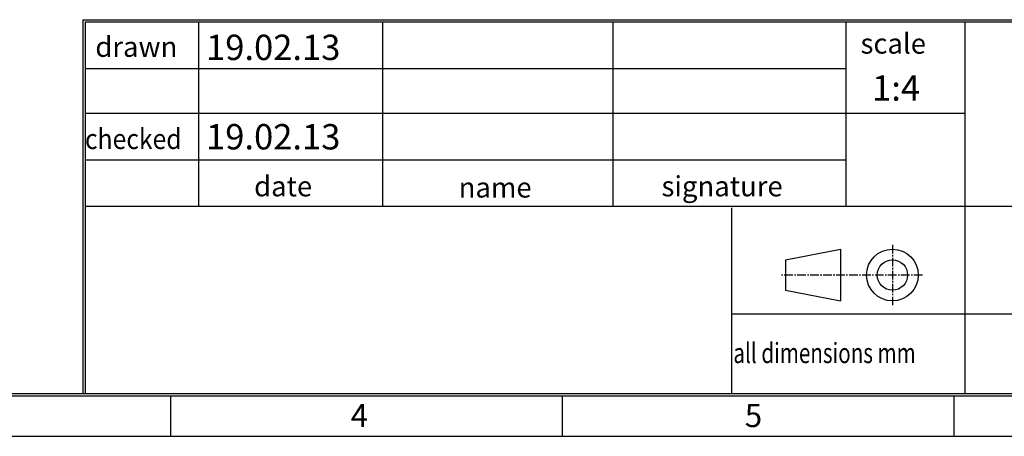
# Model space of a CAD drawing. Extents: x 0 to 2467, y -1709 to -950.
# Drawn here: x 382 to 724, y -1709 to -1565 of the extents above; entities that cross this region are included whole.
import ezdxf

# ---------------------------------------------------------------- set-up
doc = ezdxf.new("R2010")
doc.units = 0
doc.header["$LTSCALE"] = 20
doc.header["$MEASUREMENT"] = 0
doc.linetypes.add('MITTE2', pattern=[1.125, 0.75, -0.125, 0.125, -0.125])
doc.layers.add('2', color=2, linetype='CONTINUOUS')
doc.layers.add('9', color=14, linetype='CONTINUOUS')
doc.styles.add('ROMANS', font='romans.shx', dxfattribs={"height": 10})

msp = doc.modelspace()

# ---------------------------------------------------------------- linework, layer by layer
at = {"layer": '9', "linetype": 'Continuous'}
for p, q in [((403.99572, -1564.91347), (1126.5, -1564.91347)), ((403.99572, -1564.91347), (403.99572, -1694.6992)), ((404.80366, -1565.70124), (1126.5, -1565.70124)), ((404.80366, -1565.70124), (404.80366, -1694.6992)), ((444.17685, -1565.70124), (444.17685, -1629.64981)), ((508.14485, -1565.70124), (508.14485, -1629.64981)), ((588.11285, -1565.70124), (588.11285, -1629.64981)), ((669.07252, -1565.70124), (669.07252, -1629.64981)), ((710.39352, -1565.70124), (710.39352, -1694.6992)), ((404.80366, -1581.83832), (669.07252, -1581.83832)), ((404.80366, -1597.38095), (710.39352, -1597.38095)), ((404.80366, -1613.51803), (669.07252, -1613.51803)), ((629.35077, -1630.24957), (629.35077, -1694.6992)), ((629.35077, -1667.00875), (1126.5, -1667.00875)), ((14.5, -1695.4992), (1126.5, -1695.4992)), ((15.3, -1694.6992), (1126.5, -1694.6992))]:
    msp.add_line(p, q, dxfattribs=at)
at = {"layer": '9', "color": 14, "linetype": 'Continuous'}
msp.add_line((404.80366, -1629.64981), (1126.5, -1629.64981), dxfattribs=at)
at = {"layer": '9', "color": 4}
for p, q in [((648.02676, -1648.2498), (667.15028, -1644.5485)), ((667.15028, -1644.5485), (667.15028, -1662.49577)), ((648.02676, -1648.2498), (648.02676, -1658.79447)), ((648.02676, -1658.79447), (667.15028, -1662.49577))]:
    msp.add_line(p, q, dxfattribs=at)
at = {"layer": '9', "color": 3, "linetype": 'MITTE2', "ltscale": 0.2}
for p, q in [((685.22194, -1643.07336), (685.22194, -1663.97091)), ((695.67071, -1653.52213), (646.22057, -1653.52213))]:
    msp.add_line(p, q, dxfattribs=at)
at = {"layer": '9', "color": 15, "linetype": 'Continuous'}
for p, q in [((434.5, -1695.4992), (434.5, -1709.4992)), ((570.5, -1695.4992), (570.5, -1709.4992)), ((706.5, -1695.4992), (706.5, -1709.4992)), ((0.5, -1709.4992), (1140.5, -1709.4992))]:
    msp.add_line(p, q, dxfattribs=at)
at = {"layer": '9', "color": 4, "linetype": 'Continuous'}
for radius in [8.97363, 5.27233]:
    msp.add_circle((685.22194, -1653.52213), radius, dxfattribs=at)

# ---------------------------------------------------------------- texts
at = {"layer": '2', "color": 4, "style": 'ROMANS'}
for s, p in [('19.02.13', (446.84396, -1578.91195)), ('1:4', (678.15698, -1593.01019)), ('19.02.13', (446.84396, -1609.93665))]:
    msp.add_text(s, height=8.8, dxfattribs=at).set_placement(p)
at = {"layer": '9', "color": 4, "linetype": 'Continuous', "style": 'ROMANS'}
for s, p in [('scale', (674.15123, -1576.68681)), ('drawn', (408.38066, -1577.80405)), ('date', (463.50615, -1626.2153)), ('signature', (605.02524, -1626.2153)), ('name', (534.56097, -1626.63451))]:
    msp.add_text(s, height=7, dxfattribs=at).set_placement(p)
for s, width, p in [('checked', 0.9, (404.76574, -1609.79786)), ('all dimensions mm', 0.75, (629.98505, -1684.09148))]:
    msp.add_text(s, height=7, dxfattribs=dict(at, width=width)).set_placement(p)
at = {"layer": '9', "color": 15, "style": 'ROMANS'}
for s, p in [('4', (497.06294, -1706.30174)), ('5', (633.93541, -1706.30174))]:
    msp.add_text(s, height=8, dxfattribs=at).set_placement(p)

doc.saveas('drawing.dxf')
